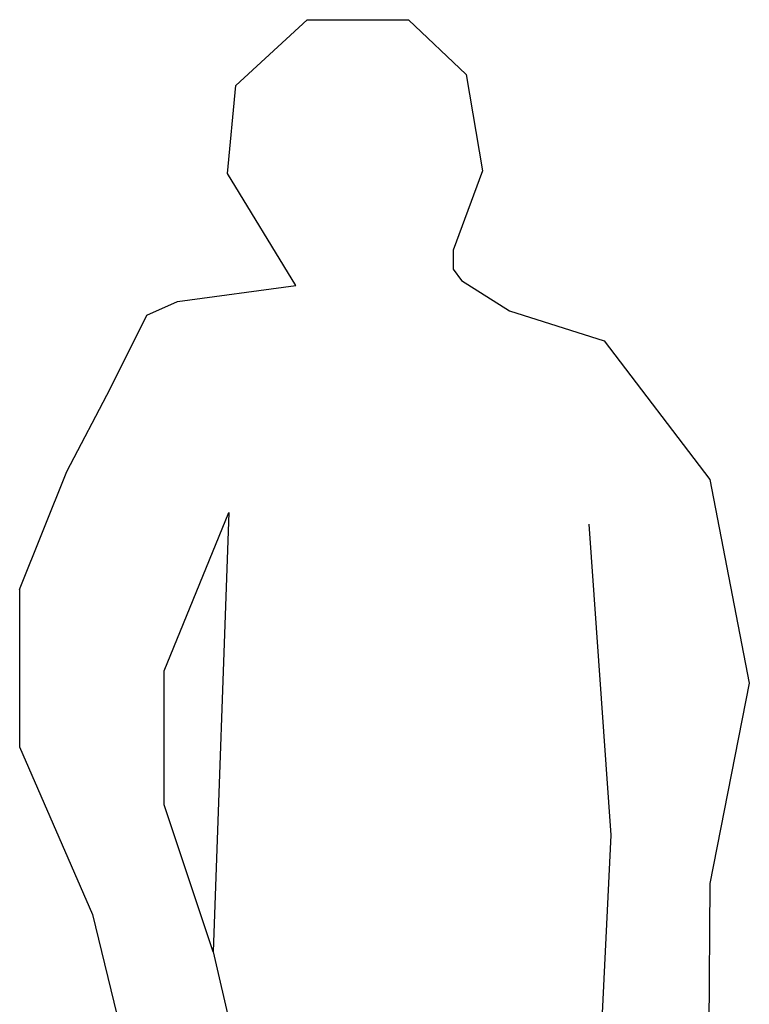
# Model space of a CAD drawing. Units: metres. Extents: x 7523979 to 7545062, y 4824621 to 4832803.
# Drawn here: x 7534438 to 7534459, y 4825793 to 4825822 of the extents above; entities that cross this region are included whole.
import ezdxf

# ---------------------------------------------------------------- set-up
doc = ezdxf.new("R2010")
doc.units = ezdxf.units.M
doc.layers.add('06_poprecni profili', color=250, linetype='Continuous')

msp = doc.modelspace()

# ---------------------------------------------------------------- linework, layer by layer
at = {"layer": '06_poprecni profili'}
for p, q in [((7534444.499, 4825819.743), (7534446.559, 4825821.643)), ((7534446.559, 4825821.643), (7534449.491, 4825821.643)), ((7534449.491, 4825821.643), (7534451.155, 4825820.06)), ((7534451.155, 4825820.06), (7534451.623, 4825817.281)), ((7534444.261, 4825817.209), (7534444.499, 4825819.743)), ((7534451.623, 4825817.281), (7534450.777, 4825814.992)), ((7534446.238, 4825813.973), (7534444.261, 4825817.209)), ((7534450.777, 4825814.992), (7534450.777, 4825814.446)), ((7534450.777, 4825814.446), (7534451.024, 4825814.12)), ((7534442.816, 4825813.511), (7534446.238, 4825813.973)), ((7534451.024, 4825814.12), (7534452.41, 4825813.238)), ((7534441.934, 4825813.113), (7534442.816, 4825813.511)), ((7534440.885, 4825811.013), (7534441.934, 4825813.113)), ((7534452.41, 4825813.238), (7534455.139, 4825812.378)), ((7534455.139, 4825812.378), (7534458.197, 4825808.376)), ((7534439.625, 4825808.599), (7534440.885, 4825811.013)), ((7534438.26, 4825805.198), (7534439.625, 4825808.599)), ((7534458.197, 4825808.376), (7534459.333, 4825802.492)), ((7534442.431, 4825802.852), (7534444.304, 4825807.418)), ((7534444.304, 4825807.418), (7534443.845, 4825794.742)), ((7534455.345, 4825798.105), (7534454.711, 4825807.08)), ((7534438.26, 4825805.198), (7534438.26, 4825800.658)), ((7534442.431, 4825798.98), (7534442.431, 4825802.852)), ((7534459.333, 4825802.492), (7534458.197, 4825796.711)), ((7534438.26, 4825800.658), (7534440.365, 4825795.819)), ((7534443.845, 4825794.742), (7534442.431, 4825798.98)), ((7534455.054, 4825792.255), (7534455.345, 4825798.105)), ((7534458.197, 4825796.711), (7534458.162, 4825792.26)), ((7534440.365, 4825795.819), (7534441.228, 4825792.26)), ((7534443.845, 4825794.742), (7534444.419, 4825792.26))]:
    msp.add_line(p, q, dxfattribs=at)

doc.saveas('drawing.dxf')
